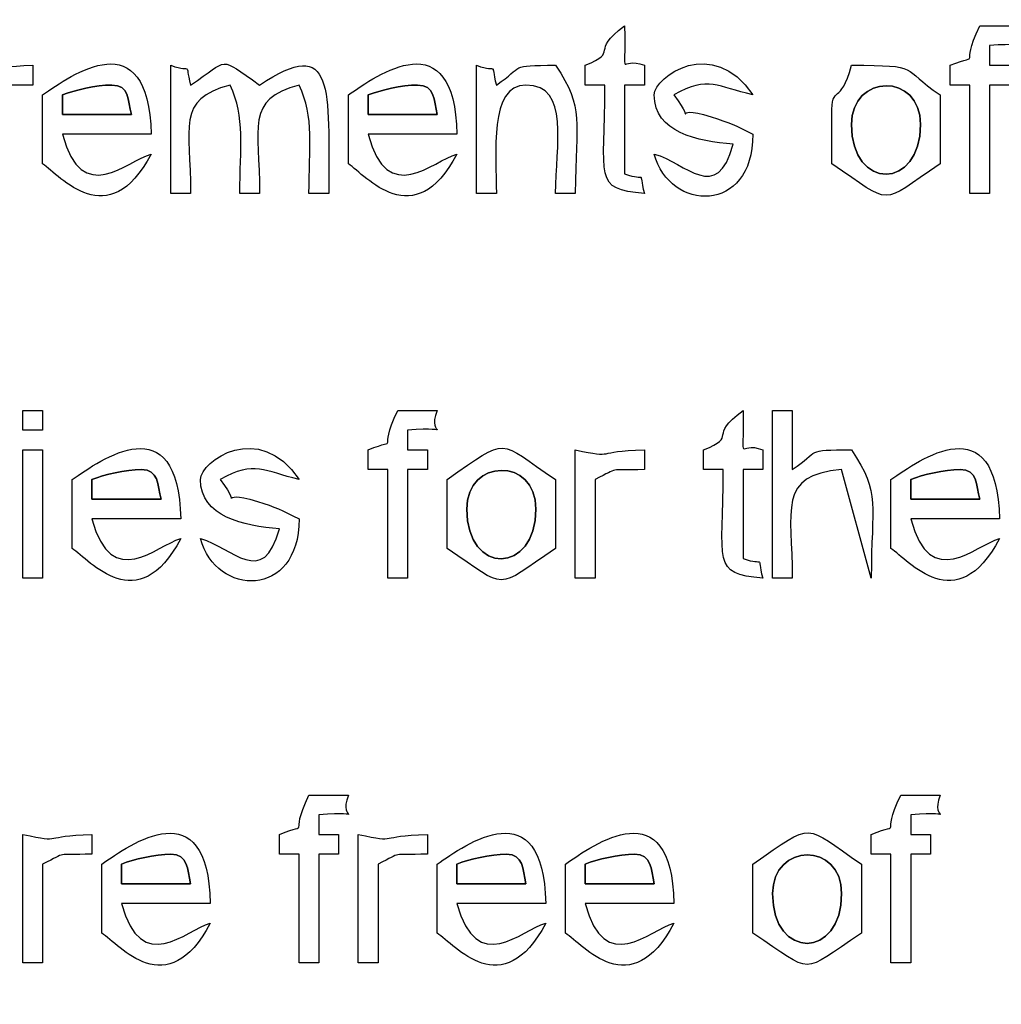
# Model space of a CAD drawing. Units: centimetres. Extents: x -20.3 to 20.3, y -14.3 to 14.2.
# Drawn here: x 4.3 to 6.3, y 0.2 to 2.2 of the extents above; entities that cross this region are included whole.
import ezdxf

# ---------------------------------------------------------------- set-up
doc = ezdxf.new("R2010")
doc.units = ezdxf.units.CM
doc.header["$MEASUREMENT"] = 0
doc.layers.add('Layer 1', color=7, linetype='Continuous')

msp = doc.modelspace()

# ---------------------------------------------------------------- linework, layer by layer
at = {"layer": 'Layer 1'}
for points, knots in [([(4.30106, 2.05496), (4.30106, 2.05496), (4.30106, 1.91272), (4.30106, 1.91272), (4.30106, 1.91272), (4.33744, 1.88835), (4.43619, 1.766), (4.52458, 1.93304), (4.52458, 1.93304), (4.47498, 1.91979), (4.38226, 1.82178), (4.3417, 1.97368), (4.3417, 1.97368), (4.3417, 1.97368), (4.52458, 1.97368), (4.52458, 1.97368), (4.52458, 1.97368), (4.51932, 2.2099), (4.36011, 2.096), (4.30106, 2.05496)], [0, 0, 0, 0, 0.1666667, 0.1666667, 0.1666667, 0.1666667, 0.3333333, 0.3333333, 0.3333333, 0.3333333, 0.5, 0.5, 0.5, 0.5, 0.6666667, 0.6666667, 0.6666667, 0.6666667, 1, 1, 1, 1]), ([(4.93098, 2.05496), (4.93098, 2.05496), (4.93098, 1.91272), (4.93098, 1.91272), (4.93098, 1.91272), (4.96736, 1.88835), (5.06611, 1.766), (5.1545, 1.93304), (5.1545, 1.93304), (5.1049, 1.91979), (5.01218, 1.82178), (4.97162, 1.97368), (4.97162, 1.97368), (4.97162, 1.97368), (5.1545, 1.97368), (5.1545, 1.97368), (5.1545, 1.97368), (5.14924, 2.2099), (4.99003, 2.096), (4.93098, 2.05496)], [0, 0, 0, 0, 0.1666667, 0.1666667, 0.1666667, 0.1666667, 0.3333333, 0.3333333, 0.3333333, 0.3333333, 0.5, 0.5, 0.5, 0.5, 0.6666667, 0.6666667, 0.6666667, 0.6666667, 1, 1, 1, 1]), ([(5.41866, 2.11592), (5.41866, 2.11592), (5.41866, 2.07528), (5.41866, 2.07528), (5.41866, 2.07528), (5.41866, 2.07528), (5.4593, 2.07528), (5.4593, 2.07528), (5.4593, 2.07528), (5.4593, 1.8816), (5.43385, 1.86064), (5.54058, 1.85176), (5.54058, 1.85176), (5.52657, 1.90457), (5.54812, 1.87443), (5.49994, 1.8924), (5.49994, 1.8924), (5.49994, 1.8924), (5.49994, 2.07528), (5.49994, 2.07528), (5.49994, 2.07528), (5.49994, 2.07528), (5.54058, 2.07528), (5.54058, 2.07528), (5.54058, 2.07528), (5.54058, 2.07528), (5.54058, 2.11592), (5.54058, 2.11592), (5.54058, 2.11592), (5.48677, 2.13764), (5.50268, 2.07412), (5.49994, 2.1972), (5.49994, 2.1972), (5.42559, 2.14273), (5.49143, 2.14529), (5.41866, 2.11592)], [0, 0, 0, 0, 0.1, 0.1, 0.1, 0.1, 0.2, 0.2, 0.2, 0.2, 0.3, 0.3, 0.3, 0.3, 0.4, 0.4, 0.4, 0.4, 0.5, 0.5, 0.5, 0.5, 0.6, 0.6, 0.6, 0.6, 0.7, 0.7, 0.7, 0.7, 0.8, 0.8, 0.8, 0.8, 1, 1, 1, 1]), ([(6.1705, 2.11592), (6.1705, 2.11592), (6.1705, 2.07528), (6.1705, 2.07528), (6.1705, 2.07528), (6.1705, 2.07528), (6.21114, 2.07528), (6.21114, 2.07528), (6.21114, 2.07528), (6.21114, 2.07528), (6.21114, 1.85176), (6.21114, 1.85176), (6.21114, 1.85176), (6.21114, 1.85176), (6.25178, 1.85176), (6.25178, 1.85176), (6.25178, 1.85176), (6.25178, 1.85176), (6.25178, 2.07528), (6.25178, 2.07528), (6.25178, 2.07528), (6.25178, 2.07528), (6.29242, 2.07528), (6.29242, 2.07528), (6.29242, 2.07528), (6.29242, 2.07528), (6.29242, 2.11592), (6.29242, 2.11592), (6.29242, 2.11592), (6.29242, 2.11592), (6.25178, 2.11592), (6.25178, 2.11592), (6.25178, 2.11592), (6.25178, 2.11592), (6.25178, 2.15656), (6.25178, 2.15656), (6.25178, 2.15656), (6.35757, 2.16557), (6.2885, 2.13716), (6.31274, 2.1972), (6.31274, 2.1972), (6.31274, 2.1972), (6.23146, 2.1972), (6.23146, 2.1972), (6.23146, 2.1972), (6.18596, 2.10237), (6.24237, 2.14493), (6.1705, 2.11592)], [0, 0, 0, 0, 0.0769231, 0.0769231, 0.0769231, 0.0769231, 0.1538462, 0.1538462, 0.1538462, 0.1538462, 0.2307692, 0.2307692, 0.2307692, 0.2307692, 0.3076923, 0.3076923, 0.3076923, 0.3076923, 0.3846154, 0.3846154, 0.3846154, 0.3846154, 0.4615385, 0.4615385, 0.4615385, 0.4615385, 0.5384615, 0.5384615, 0.5384615, 0.5384615, 0.6153846, 0.6153846, 0.6153846, 0.6153846, 0.6923077, 0.6923077, 0.6923077, 0.6923077, 0.7692308, 0.7692308, 0.7692308, 0.7692308, 0.8461538, 0.8461538, 0.8461538, 0.8461538, 1, 1, 1, 1]), ([(4.56522, 1.85176), (4.56522, 1.85176), (4.60586, 1.85176), (4.60586, 1.85176), (4.60586, 1.85176), (4.60586, 1.98932), (4.57489, 2.04531), (4.68714, 2.07528), (4.68714, 2.07528), (4.71902, 2.00883), (4.70746, 1.94621), (4.70746, 1.85176), (4.70746, 1.85176), (4.70746, 1.85176), (4.7481, 1.85176), (4.7481, 1.85176), (4.7481, 1.85176), (4.7481, 1.98932), (4.71713, 2.04531), (4.82938, 2.07528), (4.82938, 2.07528), (4.86126, 2.00883), (4.8497, 1.94621), (4.8497, 1.85176), (4.8497, 1.85176), (4.8497, 1.85176), (4.89034, 1.85176), (4.89034, 1.85176), (4.89034, 1.85176), (4.89034, 2.06901), (4.9039, 2.17961), (4.7481, 2.07528), (4.7481, 2.07528), (4.66114, 2.13571), (4.68725, 2.12978), (4.60586, 2.07528), (4.60586, 2.07528), (4.59185, 2.12809), (4.6134, 2.09795), (4.56522, 2.11592), (4.56522, 2.11592), (4.56522, 2.11592), (4.56522, 1.85176), (4.56522, 1.85176)], [0, 0, 0, 0, 0.0833333, 0.0833333, 0.0833333, 0.0833333, 0.1666667, 0.1666667, 0.1666667, 0.1666667, 0.25, 0.25, 0.25, 0.25, 0.3333333, 0.3333333, 0.3333333, 0.3333333, 0.4166667, 0.4166667, 0.4166667, 0.4166667, 0.5, 0.5, 0.5, 0.5, 0.5833333, 0.5833333, 0.5833333, 0.5833333, 0.6666667, 0.6666667, 0.6666667, 0.6666667, 0.75, 0.75, 0.75, 0.75, 0.8333333, 0.8333333, 0.8333333, 0.8333333, 1, 1, 1, 1]), ([(5.5609, 2.05496), (5.5609, 1.97753), (5.65006, 1.95947), (5.72346, 1.95336), (5.72346, 1.95336), (5.69016, 1.82867), (5.62606, 1.91564), (5.5609, 1.93304), (5.5609, 1.93304), (5.5928, 1.81355), (5.7641, 1.80801), (5.7641, 1.97368), (5.7641, 1.97368), (5.72743, 1.99308), (5.71603, 1.99762), (5.6782, 2.0097), (5.6782, 2.0097), (5.5854, 2.03935), (5.65493, 1.98208), (5.60154, 2.05496), (5.60154, 2.05496), (5.67259, 2.09488), (5.69168, 2.07183), (5.7641, 2.05496), (5.7641, 2.05496), (5.68155, 2.17823), (5.5609, 2.09227), (5.5609, 2.05496)], [0, 0, 0, 0, 0.125, 0.125, 0.125, 0.125, 0.25, 0.25, 0.25, 0.25, 0.375, 0.375, 0.375, 0.375, 0.5, 0.5, 0.5, 0.5, 0.625, 0.625, 0.625, 0.625, 0.75, 0.75, 0.75, 0.75, 1, 1, 1, 1]), ([(4.1385, 1.85176), (4.1385, 1.85176), (4.17914, 1.85176), (4.17914, 1.85176), (4.17914, 1.85176), (4.17914, 1.85176), (4.17914, 2.05496), (4.17914, 2.05496), (4.17914, 2.05496), (4.23308, 2.08084), (4.20088, 2.0735), (4.28074, 2.07528), (4.28074, 2.07528), (4.28074, 2.07528), (4.28074, 2.11592), (4.28074, 2.11592), (4.28074, 2.11592), (4.17323, 2.11352), (4.22575, 2.09744), (4.1385, 2.11592), (4.1385, 2.11592), (4.1385, 2.11592), (4.1385, 1.85176), (4.1385, 1.85176)], [0, 0, 0, 0, 0.1428571, 0.1428571, 0.1428571, 0.1428571, 0.2857143, 0.2857143, 0.2857143, 0.2857143, 0.4285714, 0.4285714, 0.4285714, 0.4285714, 0.5714286, 0.5714286, 0.5714286, 0.5714286, 0.7142857, 0.7142857, 0.7142857, 0.7142857, 1, 1, 1, 1]), ([(5.19514, 1.85176), (5.19514, 1.85176), (5.23578, 1.85176), (5.23578, 1.85176), (5.23578, 1.85176), (5.23578, 1.93321), (5.21969, 2.07528), (5.29674, 2.07528), (5.29674, 2.07528), (5.38856, 2.07528), (5.3577, 1.94897), (5.3577, 1.85176), (5.3577, 1.85176), (5.3577, 1.85176), (5.39834, 1.85176), (5.39834, 1.85176), (5.39834, 1.85176), (5.39834, 2.00501), (5.41895, 2.02445), (5.3577, 2.11592), (5.3577, 2.11592), (5.25915, 2.11592), (5.2947, 2.11473), (5.23578, 2.07528), (5.23578, 2.07528), (5.22177, 2.12809), (5.24332, 2.09795), (5.19514, 2.11592), (5.19514, 2.11592), (5.19514, 2.11592), (5.19514, 1.85176), (5.19514, 1.85176)], [0, 0, 0, 0, 0.1111111, 0.1111111, 0.1111111, 0.1111111, 0.2222222, 0.2222222, 0.2222222, 0.2222222, 0.3333333, 0.3333333, 0.3333333, 0.3333333, 0.4444444, 0.4444444, 0.4444444, 0.4444444, 0.5555556, 0.5555556, 0.5555556, 0.5555556, 0.6666667, 0.6666667, 0.6666667, 0.6666667, 0.7777778, 0.7777778, 0.7777778, 0.7777778, 1, 1, 1, 1]), ([(5.92666, 2.01432), (5.92666, 2.01432), (5.92666, 1.91272), (5.92666, 1.91272), (5.92666, 1.91272), (6.05497, 1.8268), (6.02187, 1.8268), (6.15018, 1.91272), (6.15018, 1.91272), (6.15018, 1.91272), (6.15018, 2.05496), (6.15018, 2.05496), (6.15018, 2.05496), (6.06574, 2.1115), (6.1139, 2.11592), (5.9673, 2.11592), (5.9673, 2.11592), (5.94426, 2.02966), (5.92666, 2.08037), (5.92666, 2.01432)], [0, 0, 0, 0, 0.1666667, 0.1666667, 0.1666667, 0.1666667, 0.3333333, 0.3333333, 0.3333333, 0.3333333, 0.5, 0.5, 0.5, 0.5, 0.6666667, 0.6666667, 0.6666667, 0.6666667, 1, 1, 1, 1]), ([(5.9673, 1.994), (5.9673, 2.09905), (6.10954, 2.10166), (6.10954, 1.994), (6.10954, 1.994), (6.10954, 1.85843), (5.9673, 1.85654), (5.9673, 1.994)], [0, 0, 0, 0, 0.3333333, 0.3333333, 0.3333333, 0.3333333, 1, 1, 1, 1]), ([(4.4433, 2.07528), (4.47947, 2.07528), (4.47664, 2.04481), (4.48394, 2.01432), (4.48394, 2.01432), (4.48394, 2.01432), (4.3417, 2.01432), (4.3417, 2.01432), (4.3417, 2.01432), (4.3417, 2.01432), (4.3417, 2.05496), (4.3417, 2.05496), (4.3417, 2.05496), (4.3663, 2.06451), (4.41128, 2.07528), (4.4433, 2.07528)], [0, 0, 0, 0, 0.2, 0.2, 0.2, 0.2, 0.4, 0.4, 0.4, 0.4, 0.6, 0.6, 0.6, 0.6, 1, 1, 1, 1]), ([(5.07322, 2.07528), (5.10939, 2.07528), (5.10656, 2.04481), (5.11386, 2.01432), (5.11386, 2.01432), (5.11386, 2.01432), (4.97162, 2.01432), (4.97162, 2.01432), (4.97162, 2.01432), (4.97162, 2.01432), (4.97162, 2.05496), (4.97162, 2.05496), (4.97162, 2.05496), (4.99622, 2.06451), (5.0412, 2.07528), (5.07322, 2.07528)], [0, 0, 0, 0, 0.2, 0.2, 0.2, 0.2, 0.4, 0.4, 0.4, 0.4, 0.6, 0.6, 0.6, 0.6, 1, 1, 1, 1]), ([(4.26042, 1.36408), (4.26042, 1.36408), (4.30106, 1.36408), (4.30106, 1.36408), (4.30106, 1.36408), (4.30106, 1.36408), (4.30106, 1.40472), (4.30106, 1.40472), (4.30106, 1.40472), (4.30106, 1.40472), (4.26042, 1.40472), (4.26042, 1.40472), (4.26042, 1.40472), (4.26042, 1.40472), (4.26042, 1.36408), (4.26042, 1.36408)], [0, 0, 0, 0, 0.2, 0.2, 0.2, 0.2, 0.4, 0.4, 0.4, 0.4, 0.6, 0.6, 0.6, 0.6, 1, 1, 1, 1]), ([(4.36202, 1.26248), (4.36202, 1.26248), (4.36202, 1.12024), (4.36202, 1.12024), (4.36202, 1.12024), (4.3984, 1.09587), (4.49715, 0.97352), (4.58554, 1.14056), (4.58554, 1.14056), (4.53594, 1.12731), (4.44322, 1.0293), (4.40266, 1.1812), (4.40266, 1.1812), (4.40266, 1.1812), (4.58554, 1.1812), (4.58554, 1.1812), (4.58554, 1.1812), (4.58028, 1.41742), (4.42107, 1.30352), (4.36202, 1.26248)], [0, 0, 0, 0, 0.1666667, 0.1666667, 0.1666667, 0.1666667, 0.3333333, 0.3333333, 0.3333333, 0.3333333, 0.5, 0.5, 0.5, 0.5, 0.6666667, 0.6666667, 0.6666667, 0.6666667, 1, 1, 1, 1]), ([(4.97162, 1.32344), (4.97162, 1.32344), (4.97162, 1.2828), (4.97162, 1.2828), (4.97162, 1.2828), (4.97162, 1.2828), (5.01226, 1.2828), (5.01226, 1.2828), (5.01226, 1.2828), (5.01226, 1.2828), (5.01226, 1.05928), (5.01226, 1.05928), (5.01226, 1.05928), (5.01226, 1.05928), (5.0529, 1.05928), (5.0529, 1.05928), (5.0529, 1.05928), (5.0529, 1.05928), (5.0529, 1.2828), (5.0529, 1.2828), (5.0529, 1.2828), (5.0529, 1.2828), (5.09354, 1.2828), (5.09354, 1.2828), (5.09354, 1.2828), (5.09354, 1.2828), (5.09354, 1.32344), (5.09354, 1.32344), (5.09354, 1.32344), (5.09354, 1.32344), (5.0529, 1.32344), (5.0529, 1.32344), (5.0529, 1.32344), (5.0529, 1.32344), (5.0529, 1.36408), (5.0529, 1.36408), (5.0529, 1.36408), (5.15869, 1.3731), (5.08962, 1.34468), (5.11386, 1.40472), (5.11386, 1.40472), (5.11386, 1.40472), (5.03258, 1.40472), (5.03258, 1.40472), (5.03258, 1.40472), (4.98708, 1.30989), (5.0435, 1.35245), (4.97162, 1.32344)], [0, 0, 0, 0, 0.0769231, 0.0769231, 0.0769231, 0.0769231, 0.1538462, 0.1538462, 0.1538462, 0.1538462, 0.2307692, 0.2307692, 0.2307692, 0.2307692, 0.3076923, 0.3076923, 0.3076923, 0.3076923, 0.3846154, 0.3846154, 0.3846154, 0.3846154, 0.4615385, 0.4615385, 0.4615385, 0.4615385, 0.5384615, 0.5384615, 0.5384615, 0.5384615, 0.6153846, 0.6153846, 0.6153846, 0.6153846, 0.6923077, 0.6923077, 0.6923077, 0.6923077, 0.7692308, 0.7692308, 0.7692308, 0.7692308, 0.8461538, 0.8461538, 0.8461538, 0.8461538, 1, 1, 1, 1]), ([(5.6625, 1.32344), (5.6625, 1.32344), (5.6625, 1.2828), (5.6625, 1.2828), (5.6625, 1.2828), (5.6625, 1.2828), (5.70314, 1.2828), (5.70314, 1.2828), (5.70314, 1.2828), (5.70314, 1.08912), (5.67769, 1.06816), (5.78442, 1.05928), (5.78442, 1.05928), (5.77041, 1.11209), (5.79196, 1.08195), (5.74378, 1.09992), (5.74378, 1.09992), (5.74378, 1.09992), (5.74378, 1.2828), (5.74378, 1.2828), (5.74378, 1.2828), (5.74378, 1.2828), (5.78442, 1.2828), (5.78442, 1.2828), (5.78442, 1.2828), (5.78442, 1.2828), (5.78442, 1.32344), (5.78442, 1.32344), (5.78442, 1.32344), (5.73061, 1.34516), (5.74652, 1.28164), (5.74378, 1.40472), (5.74378, 1.40472), (5.66943, 1.35025), (5.73527, 1.35281), (5.6625, 1.32344)], [0, 0, 0, 0, 0.1, 0.1, 0.1, 0.1, 0.2, 0.2, 0.2, 0.2, 0.3, 0.3, 0.3, 0.3, 0.4, 0.4, 0.4, 0.4, 0.5, 0.5, 0.5, 0.5, 0.6, 0.6, 0.6, 0.6, 0.7, 0.7, 0.7, 0.7, 0.8, 0.8, 0.8, 0.8, 1, 1, 1, 1]), ([(5.80474, 1.05928), (5.80474, 1.05928), (5.84538, 1.05928), (5.84538, 1.05928), (5.84538, 1.05928), (5.84538, 1.20006), (5.81284, 1.27164), (5.94698, 1.2828), (5.94698, 1.2828), (5.94698, 1.2828), (6.00794, 1.05928), (6.00794, 1.05928), (6.00794, 1.05928), (6.00794, 1.21253), (6.02855, 1.23197), (5.9673, 1.32344), (5.9673, 1.32344), (5.86875, 1.32344), (5.90429, 1.32225), (5.84538, 1.2828), (5.84538, 1.2828), (5.84538, 1.2828), (5.84538, 1.40472), (5.84538, 1.40472), (5.84538, 1.40472), (5.84538, 1.40472), (5.80474, 1.40472), (5.80474, 1.40472), (5.80474, 1.40472), (5.80474, 1.40472), (5.80474, 1.05928), (5.80474, 1.05928)], [0, 0, 0, 0, 0.1111111, 0.1111111, 0.1111111, 0.1111111, 0.2222222, 0.2222222, 0.2222222, 0.2222222, 0.3333333, 0.3333333, 0.3333333, 0.3333333, 0.4444444, 0.4444444, 0.4444444, 0.4444444, 0.5555556, 0.5555556, 0.5555556, 0.5555556, 0.6666667, 0.6666667, 0.6666667, 0.6666667, 0.7777778, 0.7777778, 0.7777778, 0.7777778, 1, 1, 1, 1]), ([(6.04858, 1.26248), (6.04858, 1.26248), (6.04858, 1.12024), (6.04858, 1.12024), (6.04858, 1.12024), (6.08496, 1.09587), (6.18371, 0.97352), (6.2721, 1.14056), (6.2721, 1.14056), (6.2225, 1.12731), (6.12978, 1.0293), (6.08922, 1.1812), (6.08922, 1.1812), (6.08922, 1.1812), (6.2721, 1.1812), (6.2721, 1.1812), (6.2721, 1.1812), (6.26683, 1.41742), (6.10763, 1.30352), (6.04858, 1.26248)], [0, 0, 0, 0, 0.1666667, 0.1666667, 0.1666667, 0.1666667, 0.3333333, 0.3333333, 0.3333333, 0.3333333, 0.5, 0.5, 0.5, 0.5, 0.6666667, 0.6666667, 0.6666667, 0.6666667, 1, 1, 1, 1]), ([(4.62618, 1.26248), (4.62618, 1.18505), (4.71534, 1.16699), (4.78874, 1.16088), (4.78874, 1.16088), (4.75544, 1.03619), (4.69134, 1.12316), (4.62618, 1.14056), (4.62618, 1.14056), (4.65808, 1.02107), (4.82938, 1.01553), (4.82938, 1.1812), (4.82938, 1.1812), (4.79271, 1.2006), (4.78132, 1.20514), (4.74348, 1.21722), (4.74348, 1.21722), (4.65068, 1.24687), (4.72021, 1.1896), (4.66682, 1.26248), (4.66682, 1.26248), (4.73787, 1.3024), (4.75696, 1.27935), (4.82938, 1.26248), (4.82938, 1.26248), (4.74683, 1.38575), (4.62618, 1.29979), (4.62618, 1.26248)], [0, 0, 0, 0, 0.125, 0.125, 0.125, 0.125, 0.25, 0.25, 0.25, 0.25, 0.375, 0.375, 0.375, 0.375, 0.5, 0.5, 0.5, 0.5, 0.625, 0.625, 0.625, 0.625, 0.75, 0.75, 0.75, 0.75, 1, 1, 1, 1]), ([(5.13418, 1.26248), (5.13418, 1.26248), (5.13418, 1.12024), (5.13418, 1.12024), (5.13418, 1.12024), (5.26249, 1.03432), (5.22939, 1.03432), (5.3577, 1.12024), (5.3577, 1.12024), (5.3577, 1.12024), (5.3577, 1.26248), (5.3577, 1.26248), (5.3577, 1.26248), (5.23605, 1.34394), (5.26362, 1.35243), (5.13418, 1.26248)], [0, 0, 0, 0, 0.2, 0.2, 0.2, 0.2, 0.4, 0.4, 0.4, 0.4, 0.6, 0.6, 0.6, 0.6, 1, 1, 1, 1]), ([(4.26042, 1.05928), (4.26042, 1.05928), (4.30106, 1.05928), (4.30106, 1.05928), (4.30106, 1.05928), (4.30106, 1.05928), (4.30106, 1.32344), (4.30106, 1.32344), (4.30106, 1.32344), (4.30106, 1.32344), (4.26042, 1.32344), (4.26042, 1.32344), (4.26042, 1.32344), (4.26042, 1.32344), (4.26042, 1.05928), (4.26042, 1.05928)], [0, 0, 0, 0, 0.2, 0.2, 0.2, 0.2, 0.4, 0.4, 0.4, 0.4, 0.6, 0.6, 0.6, 0.6, 1, 1, 1, 1]), ([(5.39834, 1.05928), (5.39834, 1.05928), (5.43898, 1.05928), (5.43898, 1.05928), (5.43898, 1.05928), (5.43898, 1.05928), (5.43898, 1.26248), (5.43898, 1.26248), (5.43898, 1.26248), (5.49292, 1.28836), (5.46072, 1.28102), (5.54058, 1.2828), (5.54058, 1.2828), (5.54058, 1.2828), (5.54058, 1.32344), (5.54058, 1.32344), (5.54058, 1.32344), (5.43307, 1.32104), (5.48559, 1.30496), (5.39834, 1.32344), (5.39834, 1.32344), (5.39834, 1.32344), (5.39834, 1.05928), (5.39834, 1.05928)], [0, 0, 0, 0, 0.1428571, 0.1428571, 0.1428571, 0.1428571, 0.2857143, 0.2857143, 0.2857143, 0.2857143, 0.4285714, 0.4285714, 0.4285714, 0.4285714, 0.5714286, 0.5714286, 0.5714286, 0.5714286, 0.7142857, 0.7142857, 0.7142857, 0.7142857, 1, 1, 1, 1]), ([(5.17482, 1.20152), (5.17482, 1.30657), (5.31706, 1.30918), (5.31706, 1.20152), (5.31706, 1.20152), (5.31706, 1.06595), (5.17482, 1.06406), (5.17482, 1.20152)], [0, 0, 0, 0, 0.3333333, 0.3333333, 0.3333333, 0.3333333, 1, 1, 1, 1]), ([(4.50426, 1.2828), (4.54043, 1.2828), (4.5376, 1.25233), (4.5449, 1.22184), (4.5449, 1.22184), (4.5449, 1.22184), (4.40266, 1.22184), (4.40266, 1.22184), (4.40266, 1.22184), (4.40266, 1.22184), (4.40266, 1.26248), (4.40266, 1.26248), (4.40266, 1.26248), (4.42726, 1.27203), (4.47224, 1.2828), (4.50426, 1.2828)], [0, 0, 0, 0, 0.2, 0.2, 0.2, 0.2, 0.4, 0.4, 0.4, 0.4, 0.6, 0.6, 0.6, 0.6, 1, 1, 1, 1]), ([(6.19082, 1.2828), (6.22699, 1.2828), (6.22416, 1.25233), (6.23146, 1.22184), (6.23146, 1.22184), (6.23146, 1.22184), (6.08922, 1.22184), (6.08922, 1.22184), (6.08922, 1.22184), (6.08922, 1.22184), (6.08922, 1.26248), (6.08922, 1.26248), (6.08922, 1.26248), (6.11381, 1.27203), (6.1588, 1.2828), (6.19082, 1.2828)], [0, 0, 0, 0, 0.2, 0.2, 0.2, 0.2, 0.4, 0.4, 0.4, 0.4, 0.6, 0.6, 0.6, 0.6, 1, 1, 1, 1]), ([(4.42298, 0.47), (4.42298, 0.47), (4.42298, 0.32776), (4.42298, 0.32776), (4.42298, 0.32776), (4.45936, 0.30339), (4.55811, 0.18104), (4.6465, 0.34808), (4.6465, 0.34808), (4.5969, 0.33484), (4.50418, 0.23682), (4.46362, 0.38872), (4.46362, 0.38872), (4.46362, 0.38872), (4.6465, 0.38872), (4.6465, 0.38872), (4.6465, 0.38872), (4.64124, 0.62494), (4.48203, 0.51104), (4.42298, 0.47)], [0, 0, 0, 0, 0.1666667, 0.1666667, 0.1666667, 0.1666667, 0.3333333, 0.3333333, 0.3333333, 0.3333333, 0.5, 0.5, 0.5, 0.5, 0.6666667, 0.6666667, 0.6666667, 0.6666667, 1, 1, 1, 1]), ([(4.78874, 0.53096), (4.78874, 0.53096), (4.78874, 0.49032), (4.78874, 0.49032), (4.78874, 0.49032), (4.78874, 0.49032), (4.82938, 0.49032), (4.82938, 0.49032), (4.82938, 0.49032), (4.82938, 0.49032), (4.82938, 0.2668), (4.82938, 0.2668), (4.82938, 0.2668), (4.82938, 0.2668), (4.87002, 0.2668), (4.87002, 0.2668), (4.87002, 0.2668), (4.87002, 0.2668), (4.87002, 0.49032), (4.87002, 0.49032), (4.87002, 0.49032), (4.87002, 0.49032), (4.91066, 0.49032), (4.91066, 0.49032), (4.91066, 0.49032), (4.91066, 0.49032), (4.91066, 0.53096), (4.91066, 0.53096), (4.91066, 0.53096), (4.91066, 0.53096), (4.87002, 0.53096), (4.87002, 0.53096), (4.87002, 0.53096), (4.87002, 0.53096), (4.87002, 0.5716), (4.87002, 0.5716), (4.87002, 0.5716), (4.97581, 0.58062), (4.90674, 0.5522), (4.93098, 0.61224), (4.93098, 0.61224), (4.93098, 0.61224), (4.8497, 0.61224), (4.8497, 0.61224), (4.8497, 0.61224), (4.8042, 0.51741), (4.86062, 0.55997), (4.78874, 0.53096)], [0, 0, 0, 0, 0.0769231, 0.0769231, 0.0769231, 0.0769231, 0.1538462, 0.1538462, 0.1538462, 0.1538462, 0.2307692, 0.2307692, 0.2307692, 0.2307692, 0.3076923, 0.3076923, 0.3076923, 0.3076923, 0.3846154, 0.3846154, 0.3846154, 0.3846154, 0.4615385, 0.4615385, 0.4615385, 0.4615385, 0.5384615, 0.5384615, 0.5384615, 0.5384615, 0.6153846, 0.6153846, 0.6153846, 0.6153846, 0.6923077, 0.6923077, 0.6923077, 0.6923077, 0.7692308, 0.7692308, 0.7692308, 0.7692308, 0.8461538, 0.8461538, 0.8461538, 0.8461538, 1, 1, 1, 1]), ([(5.11386, 0.47), (5.11386, 0.47), (5.11386, 0.32776), (5.11386, 0.32776), (5.11386, 0.32776), (5.15024, 0.30339), (5.24899, 0.18104), (5.33738, 0.34808), (5.33738, 0.34808), (5.28778, 0.33484), (5.19506, 0.23682), (5.1545, 0.38872), (5.1545, 0.38872), (5.1545, 0.38872), (5.33738, 0.38872), (5.33738, 0.38872), (5.33738, 0.38872), (5.33212, 0.62494), (5.17291, 0.51104), (5.11386, 0.47)], [0, 0, 0, 0, 0.1666667, 0.1666667, 0.1666667, 0.1666667, 0.3333333, 0.3333333, 0.3333333, 0.3333333, 0.5, 0.5, 0.5, 0.5, 0.6666667, 0.6666667, 0.6666667, 0.6666667, 1, 1, 1, 1]), ([(5.37802, 0.47), (5.37802, 0.47), (5.37802, 0.32776), (5.37802, 0.32776), (5.37802, 0.32776), (5.4144, 0.30339), (5.51315, 0.18104), (5.60154, 0.34808), (5.60154, 0.34808), (5.55194, 0.33484), (5.45922, 0.23682), (5.41866, 0.38872), (5.41866, 0.38872), (5.41866, 0.38872), (5.60154, 0.38872), (5.60154, 0.38872), (5.60154, 0.38872), (5.59627, 0.62494), (5.43707, 0.51104), (5.37802, 0.47)], [0, 0, 0, 0, 0.1666667, 0.1666667, 0.1666667, 0.1666667, 0.3333333, 0.3333333, 0.3333333, 0.3333333, 0.5, 0.5, 0.5, 0.5, 0.6666667, 0.6666667, 0.6666667, 0.6666667, 1, 1, 1, 1]), ([(6.00794, 0.53096), (6.00794, 0.53096), (6.00794, 0.49032), (6.00794, 0.49032), (6.00794, 0.49032), (6.00794, 0.49032), (6.04858, 0.49032), (6.04858, 0.49032), (6.04858, 0.49032), (6.04858, 0.49032), (6.04858, 0.2668), (6.04858, 0.2668), (6.04858, 0.2668), (6.04858, 0.2668), (6.08922, 0.2668), (6.08922, 0.2668), (6.08922, 0.2668), (6.08922, 0.2668), (6.08922, 0.49032), (6.08922, 0.49032), (6.08922, 0.49032), (6.08922, 0.49032), (6.12986, 0.49032), (6.12986, 0.49032), (6.12986, 0.49032), (6.12986, 0.49032), (6.12986, 0.53096), (6.12986, 0.53096), (6.12986, 0.53096), (6.12986, 0.53096), (6.08922, 0.53096), (6.08922, 0.53096), (6.08922, 0.53096), (6.08922, 0.53096), (6.08922, 0.5716), (6.08922, 0.5716), (6.08922, 0.5716), (6.19501, 0.58062), (6.12594, 0.5522), (6.15018, 0.61224), (6.15018, 0.61224), (6.15018, 0.61224), (6.0689, 0.61224), (6.0689, 0.61224), (6.0689, 0.61224), (6.0234, 0.51741), (6.07981, 0.55997), (6.00794, 0.53096)], [0, 0, 0, 0, 0.0769231, 0.0769231, 0.0769231, 0.0769231, 0.1538462, 0.1538462, 0.1538462, 0.1538462, 0.2307692, 0.2307692, 0.2307692, 0.2307692, 0.3076923, 0.3076923, 0.3076923, 0.3076923, 0.3846154, 0.3846154, 0.3846154, 0.3846154, 0.4615385, 0.4615385, 0.4615385, 0.4615385, 0.5384615, 0.5384615, 0.5384615, 0.5384615, 0.6153846, 0.6153846, 0.6153846, 0.6153846, 0.6923077, 0.6923077, 0.6923077, 0.6923077, 0.7692308, 0.7692308, 0.7692308, 0.7692308, 0.8461538, 0.8461538, 0.8461538, 0.8461538, 1, 1, 1, 1]), ([(5.7641, 0.47), (5.7641, 0.47), (5.7641, 0.32776), (5.7641, 0.32776), (5.7641, 0.32776), (5.89241, 0.24184), (5.85931, 0.24184), (5.98762, 0.32776), (5.98762, 0.32776), (5.98762, 0.32776), (5.98762, 0.47), (5.98762, 0.47), (5.98762, 0.47), (5.86597, 0.55146), (5.89354, 0.55995), (5.7641, 0.47)], [0, 0, 0, 0, 0.2, 0.2, 0.2, 0.2, 0.4, 0.4, 0.4, 0.4, 0.6, 0.6, 0.6, 0.6, 1, 1, 1, 1]), ([(4.26042, 0.2668), (4.26042, 0.2668), (4.30106, 0.2668), (4.30106, 0.2668), (4.30106, 0.2668), (4.30106, 0.2668), (4.30106, 0.47), (4.30106, 0.47), (4.30106, 0.47), (4.355, 0.49588), (4.3228, 0.48854), (4.40266, 0.49032), (4.40266, 0.49032), (4.40266, 0.49032), (4.40266, 0.53096), (4.40266, 0.53096), (4.40266, 0.53096), (4.29515, 0.52856), (4.34767, 0.51248), (4.26042, 0.53096), (4.26042, 0.53096), (4.26042, 0.53096), (4.26042, 0.2668), (4.26042, 0.2668)], [0, 0, 0, 0, 0.1428571, 0.1428571, 0.1428571, 0.1428571, 0.2857143, 0.2857143, 0.2857143, 0.2857143, 0.4285714, 0.4285714, 0.4285714, 0.4285714, 0.5714286, 0.5714286, 0.5714286, 0.5714286, 0.7142857, 0.7142857, 0.7142857, 0.7142857, 1, 1, 1, 1]), ([(4.9513, 0.2668), (4.9513, 0.2668), (4.99194, 0.2668), (4.99194, 0.2668), (4.99194, 0.2668), (4.99194, 0.2668), (4.99194, 0.47), (4.99194, 0.47), (4.99194, 0.47), (5.04588, 0.49588), (5.01368, 0.48854), (5.09354, 0.49032), (5.09354, 0.49032), (5.09354, 0.49032), (5.09354, 0.53096), (5.09354, 0.53096), (5.09354, 0.53096), (4.98603, 0.52856), (5.03855, 0.51248), (4.9513, 0.53096), (4.9513, 0.53096), (4.9513, 0.53096), (4.9513, 0.2668), (4.9513, 0.2668)], [0, 0, 0, 0, 0.1428571, 0.1428571, 0.1428571, 0.1428571, 0.2857143, 0.2857143, 0.2857143, 0.2857143, 0.4285714, 0.4285714, 0.4285714, 0.4285714, 0.5714286, 0.5714286, 0.5714286, 0.5714286, 0.7142857, 0.7142857, 0.7142857, 0.7142857, 1, 1, 1, 1]), ([(5.80474, 0.40904), (5.80474, 0.51409), (5.94698, 0.5167), (5.94698, 0.40904), (5.94698, 0.40904), (5.94698, 0.27347), (5.80474, 0.27158), (5.80474, 0.40904)], [0, 0, 0, 0, 0.3333333, 0.3333333, 0.3333333, 0.3333333, 1, 1, 1, 1]), ([(4.56522, 0.49032), (4.60139, 0.49032), (4.59856, 0.45985), (4.60586, 0.42936), (4.60586, 0.42936), (4.60586, 0.42936), (4.46362, 0.42936), (4.46362, 0.42936), (4.46362, 0.42936), (4.46362, 0.42936), (4.46362, 0.47), (4.46362, 0.47), (4.46362, 0.47), (4.48822, 0.47955), (4.5332, 0.49032), (4.56522, 0.49032)], [0, 0, 0, 0, 0.2, 0.2, 0.2, 0.2, 0.4, 0.4, 0.4, 0.4, 0.6, 0.6, 0.6, 0.6, 1, 1, 1, 1]), ([(5.2561, 0.49032), (5.29227, 0.49032), (5.28944, 0.45985), (5.29674, 0.42936), (5.29674, 0.42936), (5.29674, 0.42936), (5.1545, 0.42936), (5.1545, 0.42936), (5.1545, 0.42936), (5.1545, 0.42936), (5.1545, 0.47), (5.1545, 0.47), (5.1545, 0.47), (5.1791, 0.47955), (5.22408, 0.49032), (5.2561, 0.49032)], [0, 0, 0, 0, 0.2, 0.2, 0.2, 0.2, 0.4, 0.4, 0.4, 0.4, 0.6, 0.6, 0.6, 0.6, 1, 1, 1, 1]), ([(5.52026, 0.49032), (5.55643, 0.49032), (5.5536, 0.45985), (5.5609, 0.42936), (5.5609, 0.42936), (5.5609, 0.42936), (5.41866, 0.42936), (5.41866, 0.42936), (5.41866, 0.42936), (5.41866, 0.42936), (5.41866, 0.47), (5.41866, 0.47), (5.41866, 0.47), (5.44326, 0.47955), (5.48824, 0.49032), (5.52026, 0.49032)], [0, 0, 0, 0, 0.2, 0.2, 0.2, 0.2, 0.4, 0.4, 0.4, 0.4, 0.6, 0.6, 0.6, 0.6, 1, 1, 1, 1])]:
    msp.add_open_spline(points, degree=3, knots=knots, dxfattribs=at)
at = {"layer": 'Layer 1', "color": 7}
for points, knots in [([(5.9673, 1.994), (5.9673, 1.85654), (6.10954, 1.85843), (6.10954, 1.994), (6.10954, 1.994), (6.10954, 2.10166), (5.9673, 2.09905), (5.9673, 1.994)], [0, 0, 0, 0, 0.3333333, 0.3333333, 0.3333333, 0.3333333, 1, 1, 1, 1]), ([(4.3417, 2.05496), (4.3417, 2.05496), (4.3417, 2.01432), (4.3417, 2.01432), (4.3417, 2.01432), (4.3417, 2.01432), (4.48394, 2.01432), (4.48394, 2.01432), (4.48394, 2.01432), (4.47664, 2.04481), (4.47947, 2.07528), (4.4433, 2.07528), (4.4433, 2.07528), (4.41128, 2.07528), (4.3663, 2.06451), (4.3417, 2.05496)], [0, 0, 0, 0, 0.2, 0.2, 0.2, 0.2, 0.4, 0.4, 0.4, 0.4, 0.6, 0.6, 0.6, 0.6, 1, 1, 1, 1]), ([(4.97162, 2.05496), (4.97162, 2.05496), (4.97162, 2.01432), (4.97162, 2.01432), (4.97162, 2.01432), (4.97162, 2.01432), (5.11386, 2.01432), (5.11386, 2.01432), (5.11386, 2.01432), (5.10656, 2.04481), (5.10939, 2.07528), (5.07322, 2.07528), (5.07322, 2.07528), (5.0412, 2.07528), (4.99622, 2.06451), (4.97162, 2.05496)], [0, 0, 0, 0, 0.2, 0.2, 0.2, 0.2, 0.4, 0.4, 0.4, 0.4, 0.6, 0.6, 0.6, 0.6, 1, 1, 1, 1]), ([(5.17482, 1.20152), (5.17482, 1.06406), (5.31706, 1.06595), (5.31706, 1.20152), (5.31706, 1.20152), (5.31706, 1.30918), (5.17482, 1.30657), (5.17482, 1.20152)], [0, 0, 0, 0, 0.3333333, 0.3333333, 0.3333333, 0.3333333, 1, 1, 1, 1]), ([(4.40266, 1.26248), (4.40266, 1.26248), (4.40266, 1.22184), (4.40266, 1.22184), (4.40266, 1.22184), (4.40266, 1.22184), (4.5449, 1.22184), (4.5449, 1.22184), (4.5449, 1.22184), (4.5376, 1.25233), (4.54043, 1.2828), (4.50426, 1.2828), (4.50426, 1.2828), (4.47224, 1.2828), (4.42726, 1.27203), (4.40266, 1.26248)], [0, 0, 0, 0, 0.2, 0.2, 0.2, 0.2, 0.4, 0.4, 0.4, 0.4, 0.6, 0.6, 0.6, 0.6, 1, 1, 1, 1]), ([(6.08922, 1.26248), (6.08922, 1.26248), (6.08922, 1.22184), (6.08922, 1.22184), (6.08922, 1.22184), (6.08922, 1.22184), (6.23146, 1.22184), (6.23146, 1.22184), (6.23146, 1.22184), (6.22416, 1.25233), (6.22699, 1.2828), (6.19082, 1.2828), (6.19082, 1.2828), (6.1588, 1.2828), (6.11381, 1.27203), (6.08922, 1.26248)], [0, 0, 0, 0, 0.2, 0.2, 0.2, 0.2, 0.4, 0.4, 0.4, 0.4, 0.6, 0.6, 0.6, 0.6, 1, 1, 1, 1]), ([(5.80474, 0.40904), (5.80474, 0.27158), (5.94698, 0.27347), (5.94698, 0.40904), (5.94698, 0.40904), (5.94698, 0.5167), (5.80474, 0.51409), (5.80474, 0.40904)], [0, 0, 0, 0, 0.3333333, 0.3333333, 0.3333333, 0.3333333, 1, 1, 1, 1]), ([(4.46362, 0.47), (4.46362, 0.47), (4.46362, 0.42936), (4.46362, 0.42936), (4.46362, 0.42936), (4.46362, 0.42936), (4.60586, 0.42936), (4.60586, 0.42936), (4.60586, 0.42936), (4.59856, 0.45985), (4.60139, 0.49032), (4.56522, 0.49032), (4.56522, 0.49032), (4.5332, 0.49032), (4.48822, 0.47955), (4.46362, 0.47)], [0, 0, 0, 0, 0.2, 0.2, 0.2, 0.2, 0.4, 0.4, 0.4, 0.4, 0.6, 0.6, 0.6, 0.6, 1, 1, 1, 1]), ([(5.1545, 0.47), (5.1545, 0.47), (5.1545, 0.42936), (5.1545, 0.42936), (5.1545, 0.42936), (5.1545, 0.42936), (5.29674, 0.42936), (5.29674, 0.42936), (5.29674, 0.42936), (5.28944, 0.45985), (5.29227, 0.49032), (5.2561, 0.49032), (5.2561, 0.49032), (5.22408, 0.49032), (5.1791, 0.47955), (5.1545, 0.47)], [0, 0, 0, 0, 0.2, 0.2, 0.2, 0.2, 0.4, 0.4, 0.4, 0.4, 0.6, 0.6, 0.6, 0.6, 1, 1, 1, 1]), ([(5.41866, 0.47), (5.41866, 0.47), (5.41866, 0.42936), (5.41866, 0.42936), (5.41866, 0.42936), (5.41866, 0.42936), (5.5609, 0.42936), (5.5609, 0.42936), (5.5609, 0.42936), (5.5536, 0.45985), (5.55643, 0.49032), (5.52026, 0.49032), (5.52026, 0.49032), (5.48824, 0.49032), (5.44326, 0.47955), (5.41866, 0.47)], [0, 0, 0, 0, 0.2, 0.2, 0.2, 0.2, 0.4, 0.4, 0.4, 0.4, 0.6, 0.6, 0.6, 0.6, 1, 1, 1, 1])]:
    msp.add_open_spline(points, degree=3, knots=knots, dxfattribs=at)

doc.saveas('drawing.dxf')
